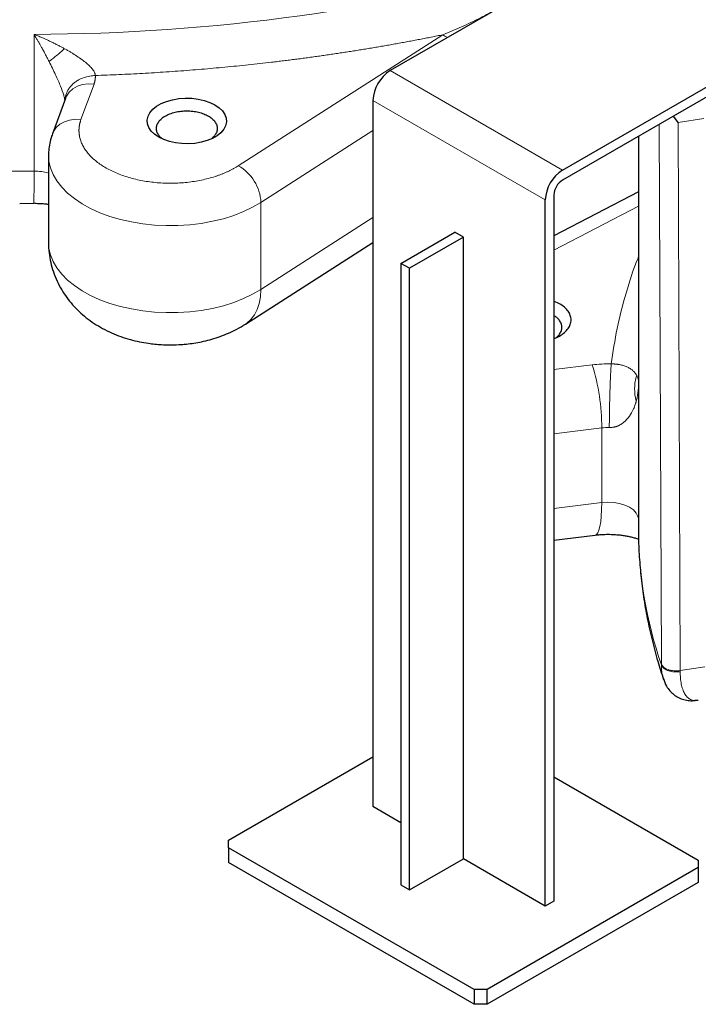
# Model space of a CAD drawing. Units: millimetres. Extents: x 0 to 420, y 0 to 297.
# Drawn here: x 328 to 339, y 99 to 115 of the extents above; entities that cross this region are included whole.
import ezdxf

# ---------------------------------------------------------------- set-up
doc = ezdxf.new("R2010")
doc.units = ezdxf.units.MM

msp = doc.modelspace()

# ---------------------------------------------------------------- linework, layer by layer
at = {"color": 7, "linetype": 'Continuous', "lineweight": 25}
for p, q in [((337.78213, 116.62178), (334.35263, 114.64197)), ((337.18106, 113.00916), (340.61056, 114.98897)), ((340.61056, 114.82566), (337.18106, 112.84585)), ((329.02233, 114.18574), (328.80823, 113.60426)), ((334.06979, 114.15207), (334.06979, 102.55715)), ((339.078, 113.79281), (339.00231, 113.89724)), ((338.42714, 113.56519), (338.42714, 107.12919)), ((328.74465, 113.25146), (328.74465, 111.82251)), ((338.42714, 112.65089), (337.03964, 111.92967)), ((337.03964, 112.6009), (337.03964, 101.00598)), ((328.27155, 112.46349), (328.50139, 112.46547)), ((336.89822, 100.92434), (336.89822, 112.51926)), ((334.52941, 111.47807), (335.41329, 111.98833)), ((335.55471, 111.90669), (334.67083, 111.39643)), ((335.55471, 111.90669), (335.41329, 111.98833)), ((335.55471, 101.69993), (335.55471, 111.90669)), ((331.97668, 110.48051), (334.06979, 111.82249)), ((334.52941, 111.47807), (334.52941, 101.27131)), ((334.67083, 111.39643), (334.52941, 111.47807)), ((334.67083, 101.18967), (334.67083, 111.39643)), ((337.13113, 110.8153), (337.03964, 110.85865)), ((337.03964, 106.93317), (337.71695, 107.01628)), ((338.83592, 104.65858), (338.84006, 104.64738)), ((339.40983, 104.30239), (339.35367, 104.30017)), ((331.70098, 102.00608), (334.06979, 103.37356)), ((337.03964, 103.047), (339.40845, 101.67952)), ((334.52941, 102.29182), (334.06979, 102.55715)), ((331.70098, 101.88362), (331.70098, 102.00608)), ((335.73149, 99.55685), (331.70098, 101.88362)), ((331.70098, 101.88362), (331.70098, 101.63865)), ((334.67083, 101.18967), (335.55471, 101.69993)), ((336.89822, 100.92434), (335.55471, 101.69993)), ((335.73149, 99.31189), (331.70098, 101.63865)), ((339.40845, 101.55705), (335.94362, 99.55685)), ((339.40845, 101.67952), (339.40845, 101.55705)), ((339.40845, 101.55705), (339.40845, 101.31209)), ((334.52941, 101.27131), (334.67083, 101.18967)), ((339.40845, 101.31209), (335.94362, 99.31189)), ((337.03964, 101.00598), (336.89822, 100.92434)), ((335.94362, 99.55685), (335.73149, 99.55685)), ((335.73149, 99.55685), (335.73149, 99.31189)), ((335.94362, 99.31189), (335.94362, 99.55685)), ((335.94362, 99.31189), (335.73149, 99.31189))]:
    msp.add_line(p, q, dxfattribs=at)
at = {"color": 8, "linetype": 'Continuous', "lineweight": 18}
for p, q in [((328.50756, 112.99268), (328.50756, 115.23817)), ((331.85937, 113.08031), (335.21473, 115.23118)), ((337.18106, 113.00916), (334.35263, 114.64197)), ((329.49153, 114.42125), (329.27743, 113.83977)), ((336.89822, 112.51926), (334.06979, 114.15207)), ((339.50194, 113.85838), (339.078, 113.7928)), ((332.23095, 112.4789), (334.06979, 113.65786)), ((338.76803, 113.76199), (338.80358, 104.89965)), ((339.078, 113.7928), (339.11241, 104.79134)), ((332.23095, 111.04995), (332.23095, 112.4789)), ((337.03964, 111.69681), (338.42714, 112.41802)), ((332.23095, 111.04995), (334.06979, 112.22891)), ((337.66866, 109.81185), (337.03964, 109.73467)), ((337.03964, 108.67962), (337.82459, 108.77594)), ((337.82459, 107.55113), (337.82459, 108.77594)), ((337.82459, 107.55113), (337.03964, 107.45481)), ((338.80367, 104.88533), (338.80365, 104.89966)), ((339.51961, 104.85433), (339.11241, 104.79134))]:
    msp.add_line(p, q, dxfattribs=at)
at = {"color": 8, "linetype": 'Continuous', "lineweight": 18, "flags": 128}
for points in [[(329.02233, 114.18574), (329.03969, 114.22466), (329.08488, 114.2897), (329.14571, 114.3441), (329.21982, 114.38578), (329.30437, 114.41313), (329.39612, 114.42511), (329.49153, 114.42125)], [(328.80827, 113.60438), (328.82559, 113.64318), (328.87078, 113.70822), (328.93161, 113.76262), (329.00572, 113.8043), (329.09027, 113.83165), (329.18202, 113.84363), (329.27743, 113.83977)], [(328.74466, 113.25226), (328.75128, 113.15752), (328.7764, 113.04656), (328.82001, 112.93752), (328.8817, 112.83143), (328.96089, 112.72929), (329.05683, 112.63205), (329.16863, 112.54063), (329.29524, 112.45589), (329.43547, 112.37862), (329.58799, 112.30955), (329.75138, 112.24933), (329.9241, 112.19853), (330.10453, 112.15762), (330.29098, 112.12698), (330.48168, 112.10691), (330.67486, 112.09759), (330.86869, 112.0991), (331.06135, 112.11145), (331.25105, 112.1345), (331.43598, 112.16805), (331.61442, 112.21178), (331.78469, 112.26527), (331.94519, 112.32803), (332.0944, 112.39946), (332.23095, 112.4789)], [(328.74465, 111.82251), (328.75128, 111.72858), (328.7764, 111.61761), (328.82001, 111.50858), (328.8817, 111.40249), (328.96089, 111.30034), (329.05683, 111.2031), (329.16863, 111.11168), (329.29524, 111.02694), (329.43547, 110.94968), (329.58799, 110.88061), (329.75138, 110.82039), (329.9241, 110.76958), (330.10453, 110.72867), (330.29098, 110.69803), (330.48168, 110.67796), (330.67486, 110.66864), (330.86869, 110.67016), (331.06135, 110.6825), (331.25105, 110.70556), (331.43598, 110.73911), (331.61442, 110.78283), (331.78469, 110.83632), (331.94519, 110.89908), (332.0944, 110.97051), (332.23095, 111.04995)], [(331.97661, 110.48046), (331.99733, 110.49455), (332.06651, 110.55561), (332.12454, 110.63093), (332.17058, 110.71939), (332.20395, 110.81972), (332.22417, 110.93044), (332.23095, 111.04995)], [(337.71708, 107.01629), (337.73704, 107.02493), (337.75923, 107.05181), (337.77859, 107.09627), (337.79483, 107.15765), (337.80771, 107.23507), (337.81704, 107.32738), (337.8227, 107.43325), (337.82459, 107.55113)], [(338.42714, 107.29045), (338.41979, 107.32258), (338.39166, 107.37761), (338.34523, 107.42834), (338.28234, 107.47276), (338.20546, 107.50913), (338.11765, 107.536), (338.02237, 107.55231), (337.92338, 107.55742), (337.82459, 107.55113)]]:
    msp.add_lwpolyline(points, dxfattribs=at)
at = {"color": 7, "linetype": 'Continuous', "lineweight": 25, "flags": 128}
msp.add_lwpolyline([(330.55508, 113.55029), (330.4857, 113.59758), (330.43075, 113.65081), (330.39173, 113.70854), (330.3697, 113.7692), (330.36526, 113.83111), (330.37854, 113.89261), (330.40917, 113.952), (330.45632, 114.00768), (330.5187, 114.05811), (330.5946, 114.10193), (330.68197, 114.13794), (330.77841, 114.16516), (330.88129, 114.18284), (330.98781, 114.1905), (331.09507, 114.18794), (331.20013, 114.17523), (331.30014, 114.1527), (331.39235, 114.12098), (331.47427, 114.08093), (331.54365, 114.03364), (331.5986, 113.9804), (331.63762, 113.92267), (331.65965, 113.86202), (331.66408, 113.8001), (331.65081, 113.73861), (331.62018, 113.67921), (331.57303, 113.62354), (331.51065, 113.57311), (331.43475, 113.52929), (331.34738, 113.49328), (331.25094, 113.46606), (331.14806, 113.44838), (331.04153, 113.44071), (330.93428, 113.44327), (330.82922, 113.45599), (330.72921, 113.47852), (330.637, 113.51024), (330.55508, 113.55029)], dxfattribs=at)
at = {"color": 8, "linetype": 'Continuous', "lineweight": 18}
for centre, radius, start, end in [((328.39604, 148.21947), 32.98149, 270.193741, 285.406696), ((328.26417, 147.71119), 34.71937, 263.584376, 270.401651), ((331.49631, 112.4405), 0.73564, 2.991633, 60.426967), ((318.94815, 112.84014), 9.56063, 357.746861, 0.914191), ((328.51753, 112.18938), 0.80336, 73.577272, 90.710853), ((334.33222, 108.77993), 3.49238, 359.934537, 17.186173), ((337.92845, 107.92466), 0.8576, 88.598239, 96.955952), ((345.39326, 107.14463), 6.96613, 180.127044, 198.924451)]:
    msp.add_arc(centre, radius, start, end, dxfattribs=at)
at = {"color": 7, "linetype": 'Continuous', "lineweight": 25}
for centre, radius, start, end in [((334.68387, 114.12413), 0.61472, 122.605345, 177.394532), ((337.5123, 112.49131), 0.61472, 122.605345, 177.394532), ((337.34668, 112.58693), 0.30736, 122.605052, 177.394948)]:
    msp.add_arc(centre, radius, start, end, dxfattribs=at)
at = {"color": 8, "linetype": 'Continuous', "lineweight": 18}
for points, knots in [([(335.21473, 115.23118), (335.31742, 115.27402), (335.52197, 115.35935), (335.82193, 115.50061), (336.01669, 115.60602), (336.11122, 115.65719)], [0, 0, 0, 0, 0.34162316, 0.68043515, 1, 1, 1, 1]), ([(329.00831, 115.00228), (329.00092, 115.00634), (328.98576, 115.01468), (328.96241, 115.02726), (328.93791, 115.04026), (328.91227, 115.05363), (328.87712, 115.07165), (328.8266, 115.09683), (328.75985, 115.12885), (328.69375, 115.15915), (328.62919, 115.18757), (328.56985, 115.21289), (328.52751, 115.23007), (328.50756, 115.23817)], [0, 0, 0, 0, 0.04504356, 0.09229864, 0.14175676, 0.19340859, 0.24724397, 0.35362988, 0.49682654, 0.64679285, 0.74805306, 0.88130082, 1, 1, 1, 1]), ([(328.753, 114.79461), (328.74867, 114.80307), (328.73984, 114.82034), (328.72626, 114.84656), (328.7121, 114.87367), (328.69357, 114.90877), (328.66886, 114.95489), (328.64081, 115.00632), (328.6143, 115.05399), (328.5932, 115.09139), (328.57208, 115.12836), (328.55082, 115.16511), (328.52837, 115.20333), (328.51423, 115.22701), (328.50756, 115.23817)], [0, 0, 0, 0, 0.05342765, 0.10917344, 0.16724159, 0.22763136, 0.33659179, 0.46955795, 0.57049748, 0.65980414, 0.72671781, 0.82768598, 0.91878658, 1, 1, 1, 1]), ([(335.21745, 115.23151), (335.18576, 115.22504), (335.12238, 115.2121), (335.02713, 115.19303), (334.93175, 115.17422), (334.83625, 115.15568), (334.74061, 115.13741), (334.64484, 115.11942), (334.54894, 115.10169), (334.45291, 115.08424), (334.35674, 115.06706), (334.26045, 115.05015), (334.16403, 115.03352), (334.06747, 115.01715), (333.97078, 115.00106), (333.87397, 114.98524), (333.77702, 114.9697), (333.67994, 114.95442), (333.58273, 114.93942), (333.48539, 114.92469), (333.38792, 114.91023), (333.29031, 114.89604), (333.19258, 114.88212), (333.09471, 114.86848), (332.99672, 114.85511), (332.89859, 114.84201), (332.80033, 114.82919), (332.70194, 114.81663), (332.60342, 114.80435), (332.50477, 114.79234), (332.37528, 114.77695), (332.21486, 114.75857), (332.0234, 114.73771), (331.8317, 114.71789), (331.63976, 114.69912), (331.44758, 114.6814), (331.25516, 114.66472), (331.06251, 114.64909), (330.86962, 114.63451), (330.67649, 114.62097), (330.48313, 114.60848), (330.28952, 114.59704), (330.09568, 114.58664), (329.9016, 114.5773), (329.70729, 114.56894), (329.57762, 114.56425), (329.51276, 114.56191)], [0, 0, 0, 0, 0.01726684, 0.03452821, 0.05178451, 0.06903616, 0.08628354, 0.10352707, 0.12076716, 0.13800421, 0.15523863, 0.17247082, 0.18970119, 0.20693015, 0.22415811, 0.24138546, 0.25861263, 0.27584001, 0.29306801, 0.31029705, 0.32752752, 0.34475983, 0.3619944, 0.37923162, 0.3964719, 0.41371566, 0.43096329, 0.4482152, 0.46547179, 0.48273348, 0.50000066, 0.53337819, 0.56673668, 0.60007906, 0.63340825, 0.6667272, 0.70003885, 0.73334613, 0.76665198, 0.79995935, 0.83327117, 0.8665904, 0.89991996, 0.93326279, 0.96662183, 1, 1, 1, 1]), ([(335.28975, 115.18296), (335.27729, 115.19219), (335.25255, 115.21051), (335.22727, 115.22432), (335.21473, 115.23118)], [0, 0, 0, 0, 0.5035897, 1, 1, 1, 1]), ([(329.00831, 115.00228), (328.98589, 114.98271), (328.963, 114.96306), (328.91743, 114.92458), (328.89474, 114.90577), (328.85073, 114.86998), (328.82942, 114.853), (328.78921, 114.82169), (328.77032, 114.80737), (328.753, 114.79461)], [0, 0, 0, 0, 0.25, 0.25, 0.5, 0.5, 0.75, 0.75, 1, 1, 1, 1]), ([(329.51274, 114.56208), (329.51265, 114.56426), (329.51247, 114.56862), (329.51159, 114.5754), (329.51027, 114.58233), (329.50847, 114.58942), (329.50619, 114.59666), (329.50343, 114.60403), (329.49763, 114.61752), (329.48642, 114.63796), (329.46705, 114.66521), (329.44303, 114.69336), (329.40511, 114.73213), (329.34959, 114.7804), (329.27284, 114.83836), (329.20448, 114.88473), (329.14661, 114.92144), (329.10337, 114.9478), (329.05701, 114.97506), (329.02485, 114.99304), (329.00831, 115.00228)], [0, 0, 0, 0, 0.01511962, 0.03020344, 0.04527277, 0.06034899, 0.07545341, 0.09060729, 0.10583169, 0.15759683, 0.21220523, 0.26687633, 0.32586437, 0.44895315, 0.57429212, 0.71902807, 0.78286826, 0.85098665, 0.9233703, 1, 1, 1, 1]), ([(328.753, 114.79461), (328.78937, 114.7216), (328.8551, 114.58968), (328.93855, 114.39881), (328.98736, 114.26407), (329.00743, 114.18822), (329.01022, 114.16478), (329.01129, 114.15576)], [0, 0, 0, 0, 0.34852419, 0.62976727, 0.84971403, 0.94217815, 1, 1, 1, 1]), ([(329.01493, 114.16564), (329.01554, 114.17673), (329.01696, 114.20251), (329.02808, 114.2463), (329.04731, 114.29615), (329.07543, 114.34427), (329.11205, 114.39134), (329.14868, 114.42704), (329.18411, 114.45483), (329.21054, 114.47296), (329.25627, 114.50034), (329.32526, 114.53101), (329.41862, 114.55599), (329.48202, 114.56009), (329.51274, 114.56208)], [0, 0, 0, 0, 0.053779305, 0.124887206, 0.215074328, 0.305030668, 0.380164284, 0.48207362, 0.527198243, 0.572219573, 0.617030383, 0.749026919, 0.878411983, 1, 1, 1, 1]), ([(329.51273, 114.56221), (329.51295, 114.5579), (329.5134, 114.54928), (329.51344, 114.53636), (329.51301, 114.52347), (329.51208, 114.5106), (329.51065, 114.49776), (329.50873, 114.48494), (329.5063, 114.47215), (329.50338, 114.45938), (329.49995, 114.44664), (329.49605, 114.43391), (329.49304, 114.42547), (329.49153, 114.42125)], [0, 0, 0, 0, 0.09125062, 0.1822966, 0.27318312, 0.36395555, 0.45465947, 0.54534053, 0.63604445, 0.72681688, 0.8177034, 0.90874938, 1, 1, 1, 1]), ([(329.27744, 113.83977), (329.27558, 113.83459), (329.27187, 113.82425), (329.26692, 113.80868), (329.26243, 113.79311), (329.25845, 113.77753), (329.25497, 113.76193), (329.25199, 113.74631), (329.2495, 113.73069), (329.24751, 113.71505), (329.24602, 113.6994), (329.24502, 113.68373), (329.24452, 113.66805), (329.24452, 113.65236), (329.24502, 113.63665), (329.24602, 113.62094), (329.24751, 113.6052), (329.2495, 113.58946), (329.25199, 113.5737), (329.25844, 113.53965), (329.27275, 113.48774), (329.30191, 113.41895), (329.34085, 113.35177), (329.40532, 113.26493), (329.50833, 113.16229), (329.66549, 113.05285), (329.85091, 112.95928), (330.06068, 112.8848), (330.28836, 112.83061), (330.52847, 112.79901), (330.77421, 112.78993), (330.97861, 112.80215), (331.1382, 112.82308), (331.25522, 112.84438), (331.36878, 112.8712), (331.4581, 112.89742), (331.52508, 112.91999), (331.57126, 112.93687), (331.6162, 112.95465), (331.65989, 112.97333), (331.70234, 112.99291), (331.74355, 113.01339), (331.78349, 113.03478), (331.82228, 113.05702), (331.84699, 113.07253), (331.85937, 113.08031)], [0, 0, 0, 0, 0.00700075, 0.01398313, 0.02094939, 0.02790182, 0.03484271, 0.04177436, 0.04869908, 0.0556192, 0.06253704, 0.06945493, 0.0763752, 0.08330016, 0.09023214, 0.09717346, 0.10412641, 0.11109329, 0.11807638, 0.12507794, 0.15644188, 0.1875965, 0.21875305, 0.25012276, 0.31258884, 0.37506264, 0.43752872, 0.50000251, 0.56246859, 0.62494239, 0.68740847, 0.74988227, 0.78124621, 0.81240083, 0.84355739, 0.87492709, 0.8889097, 0.90282784, 0.91669981, 0.93054407, 0.94437922, 0.95822387, 0.9720966, 0.98601588, 1, 1, 1, 1]), ([(337.98076, 109.827), (338.00951, 110.02161), (338.067, 110.41072), (338.22122, 110.98978), (338.34144, 111.37949), (338.42509, 111.57384), (338.42714, 111.57861)], [0, 0, 0, 0, 0.33057405, 0.66095253, 0.99167781, 1, 1, 1, 1]), ([(337.98091, 109.82699), (337.98066, 109.8235), (337.98005, 109.81494), (337.97894, 109.79889), (337.97748, 109.77662), (337.97566, 109.74693), (337.97347, 109.70851), (337.97093, 109.65987), (337.96807, 109.59951), (337.96495, 109.5262), (337.96168, 109.43929), (337.95945, 109.37105), (337.95815, 109.32757), (337.95771, 109.31237), (337.95724, 109.29557), (337.95673, 109.27717), (337.9562, 109.25718), (337.95565, 109.23562), (337.95508, 109.21251), (337.95451, 109.18791), (337.95393, 109.16186), (337.95335, 109.13445), (337.95279, 109.10576), (337.95224, 109.0759), (337.95172, 109.045), (337.95123, 109.0132), (337.95079, 108.98068), (337.95039, 108.94763), (337.95006, 108.91423), (337.94978, 108.8807), (337.94959, 108.8473), (337.94946, 108.81414), (337.94945, 108.79277), (337.94944, 108.782)], [0, 0, 0, 0, 0.01526448, 0.0374505, 0.06682368, 0.1037099, 0.14847288, 0.20147921, 0.26304707, 0.33337568, 0.41245589, 0.49996905, 0.51166643, 0.52470323, 0.5390755, 0.55477724, 0.57179996, 0.59013221, 0.60975906, 0.63066159, 0.65281636, 0.67619493, 0.70076339, 0.72648196, 0.75330465, 0.78117904, 0.81004613, 0.83984038, 0.87048984, 0.90191651, 0.93403681, 0.96676219, 1, 1, 1, 1]), ([(337.98092, 109.8269), (337.98379, 109.82693), (337.98957, 109.827), (337.99831, 109.82692), (338.00714, 109.82673), (338.01607, 109.8264), (338.02508, 109.82595), (338.03416, 109.82538), (338.04328, 109.8247), (338.05244, 109.82389), (338.06162, 109.82297), (338.07081, 109.82194), (338.07999, 109.82079), (338.08916, 109.81952), (338.09832, 109.81813), (338.10745, 109.81662), (338.12477, 109.8135), (338.15057, 109.80783), (338.1815, 109.79932), (338.2116, 109.78906), (338.23838, 109.77805), (338.26499, 109.76502), (338.28949, 109.75101), (338.31284, 109.73516), (338.34171, 109.71215), (338.36189, 109.69126), (338.37626, 109.67315), (338.38383, 109.66286), (338.39156, 109.65123), (338.39657, 109.64231), (338.39887, 109.63821)], [0, 0, 0, 0, 0.00886421, 0.01786469, 0.0270161, 0.03633214, 0.04582352, 0.05549763, 0.06536259, 0.07542787, 0.0857045, 0.09620532, 0.10694519, 0.11794113, 0.12921249, 0.14078097, 0.15266397, 0.19711226, 0.24998078, 0.30100845, 0.36218646, 0.41786983, 0.49142858, 0.5629419, 0.63936931, 0.80803082, 0.84489388, 0.88191039, 0.94564498, 1, 1, 1, 1]), ([(338.39145, 109.21512), (338.37285, 109.28404), (338.36358, 109.35674), (338.36611, 109.50079), (338.3779, 109.57203), (338.39887, 109.63821)], [0, 0, 0, 0, 0.5, 0.5, 1, 1, 1, 1]), ([(338.42672, 109.54992), (338.42665, 109.55158), (338.42604, 109.56788), (338.41798, 109.59742), (338.40502, 109.62509), (338.39887, 109.63821)], [0, 0, 0, 0, 0.05613573, 0.55262203, 1, 1, 1, 1]), ([(338.39145, 109.21512), (338.39714, 109.23789), (338.4093, 109.28656), (338.41982, 109.35601), (338.42625, 109.41673), (338.42688, 109.45124), (338.42714, 109.46527)], [0, 0, 0, 0, 0.27530184, 0.5885446, 0.8328136, 1, 1, 1, 1]), ([(338.39145, 109.21512), (338.39014, 109.21039), (338.38494, 109.19162), (338.37181, 109.14989), (338.34559, 109.08187), (338.29863, 108.99117), (338.24563, 108.92147), (338.20158, 108.88047), (338.18844, 108.86914), (338.17475, 108.85825), (338.16052, 108.84785), (338.14572, 108.83797), (338.13035, 108.82868), (338.11442, 108.82004), (338.09792, 108.81212), (338.08087, 108.80497), (338.06327, 108.79868), (338.04516, 108.79328), (338.02662, 108.78885), (338.0077, 108.78543), (337.98848, 108.78309), (337.96903, 108.78182), (337.95596, 108.78193), (337.94944, 108.78199)], [0, 0, 0, 0, 0.0266585, 0.10572588, 0.23615231, 0.41517669, 0.63524955, 0.66116814, 0.68675127, 0.71197762, 0.73683247, 0.76129169, 0.78530762, 0.80884163, 0.83187087, 0.85439147, 0.8764195, 0.8979664, 0.91904848, 0.93970675, 0.96001161, 0.98006687, 1, 1, 1, 1]), ([(338.80365, 104.89966), (338.80655, 104.89131), (338.81093, 104.88278), (338.82302, 104.86584), (338.83074, 104.85744), (338.8496, 104.84135), (338.86074, 104.83369), (338.886, 104.81971), (338.90013, 104.81341), (338.9305, 104.80267), (338.94673, 104.79824), (338.98013, 104.79148), (338.99729, 104.78915), (339.03134, 104.78656), (339.04822, 104.78629), (339.08075, 104.78751), (339.0964, 104.78901), (339.1111, 104.79117)], [0, 0, 0, 0, 0.125, 0.125, 0.25, 0.25, 0.375, 0.375, 0.5, 0.5, 0.625, 0.625, 0.75, 0.75, 0.875, 0.875, 1, 1, 1, 1]), ([(338.80386, 104.88535), (338.80523, 104.84803), (338.80799, 104.7725), (338.82089, 104.69786), (338.83386, 104.66395), (338.83592, 104.65858)], [0, 0, 0, 0, 0.45128642, 0.91318958, 1, 1, 1, 1]), ([(338.80386, 104.88535), (338.80679, 104.87673), (338.8112, 104.86791), (338.82343, 104.85039), (338.83124, 104.84169), (338.85033, 104.82506), (338.8616, 104.81713), (338.88716, 104.80269), (338.90145, 104.79619), (338.93214, 104.78512), (338.94853, 104.78056), (338.98222, 104.77364), (338.99951, 104.77128), (339.03377, 104.76869), (339.05073, 104.76845), (339.08335, 104.76981), (339.09901, 104.77139), (339.11371, 104.77366)], [0, 0, 0, 0, 0.125, 0.125, 0.25, 0.25, 0.375, 0.375, 0.5, 0.5, 0.625, 0.625, 0.75, 0.75, 0.875, 0.875, 1, 1, 1, 1]), ([(339.11374, 104.77361), (339.11374, 104.77361), (339.11374, 104.77501), (339.11374, 104.77799), (339.11387, 104.78249), (339.11366, 104.78708), (339.11283, 104.78991), (339.11241, 104.79134)], [0, 0, 0, 0, 0.00038415, 0.23417053, 0.49815511, 0.74729963, 1, 1, 1, 1]), ([(339.35367, 104.30017), (339.35058, 104.3), (339.32444, 104.29855), (339.28199, 104.31542), (339.22807, 104.35236), (339.1848, 104.40944), (339.15213, 104.48189), (339.12992, 104.5682), (339.11566, 104.66503), (339.11437, 104.73808), (339.11374, 104.77361)], [0, 0, 0, 0, 0.02172175, 0.18362176, 0.34088171, 0.48762864, 0.62279957, 0.75561782, 0.88115661, 1, 1, 1, 1])]:
    msp.add_open_spline(points, degree=3, knots=knots, dxfattribs=at)
at = {"color": 7, "linetype": 'Continuous', "lineweight": 25}
for points, knots in [([(330.60652, 113.52746), (330.60396, 113.52922), (330.58042, 113.54545), (330.55071, 113.5824), (330.52087, 113.63636), (330.51152, 113.69317), (330.52111, 113.74981), (330.54977, 113.80432), (330.59626, 113.85454), (330.65885, 113.89856), (330.7351, 113.93469), (330.8221, 113.96153), (330.9165, 113.97807), (331.01466, 113.98364), (331.11289, 113.97809), (331.20708, 113.96144), (331.29486, 113.93504), (331.34377, 113.90984), (331.36822, 113.89724)], [0, 0, 0, 0, 0.00805459, 0.07418426, 0.14031414, 0.2064433, 0.27257406, 0.33870315, 0.40483361, 0.47096246, 0.53709131, 0.60322177, 0.66935086, 0.73548162, 0.80161077, 0.86774066, 0.93387032, 1, 1, 1, 1]), ([(331.36822, 113.89724), (331.39005, 113.88313), (331.43369, 113.85489), (331.47943, 113.80422), (331.50825, 113.74985), (331.51794, 113.69312), (331.50802, 113.63655), (331.48065, 113.58224), (331.44793, 113.55013), (331.43183, 113.53432)], [0, 0, 0, 0, 0.14348995, 0.28697989, 0.4304703, 0.57395912, 0.71745108, 0.86093976, 1, 1, 1, 1]), ([(328.80974, 113.60393), (328.80467, 113.59142), (328.78454, 113.54168), (328.76312, 113.45032), (328.74615, 113.34515), (328.74625, 113.27893), (328.74628, 113.25267)], [0, 0, 0, 0, 0.11257454, 0.44739169, 0.78090213, 1, 1, 1, 1]), ([(328.51339, 112.46431), (328.54799, 112.46377), (328.59687, 112.46301), (328.66786, 112.45776), (328.71097, 112.45375), (328.7387, 112.44961), (328.74466, 112.44872)], [0, 0, 0, 0, 0.4387906, 0.61998582, 0.9183471, 1, 1, 1, 1]), ([(328.74528, 111.82317), (328.74507, 111.81891), (328.74229, 111.76151), (328.75282, 111.65053), (328.77819, 111.49226), (328.82228, 111.33678), (328.88258, 111.18553), (328.95682, 111.04482), (329.04258, 110.91521), (329.13783, 110.79685), (329.24505, 110.68607), (329.36374, 110.58365), (329.49317, 110.49041), (329.63221, 110.40724), (329.77908, 110.335), (329.93117, 110.27446), (330.08473, 110.22612), (330.23585, 110.18975), (330.37034, 110.16621), (330.49008, 110.15162), (330.61015, 110.14174), (330.69552, 110.14035), (330.74465, 110.13955)], [0, 0, 0, 0, 0.0044094, 0.05943228, 0.11467029, 0.17024926, 0.22635389, 0.28321883, 0.33511968, 0.38773253, 0.44119207, 0.49560546, 0.55099191, 0.60720787, 0.6638766, 0.7203787, 0.77577979, 0.82870705, 0.87861474, 0.91407239, 0.95055194, 1, 1, 1, 1]), ([(337.03964, 110.24131), (337.07121, 110.25509), (337.13676, 110.2837), (337.21524, 110.34034), (337.27595, 110.40542), (337.31311, 110.47632), (337.32568, 110.54997), (337.31318, 110.62369), (337.27568, 110.69437), (337.21624, 110.76024), (337.1595, 110.79695), (337.13113, 110.8153)], [0, 0, 0, 0, 0.10403069, 0.21602645, 0.3280225, 0.44001941, 0.55201495, 0.66401146, 0.77600735, 0.8880035, 1, 1, 1, 1]), ([(337.07303, 110.25713), (337.07787, 110.26043), (337.10387, 110.27813), (337.13566, 110.31669), (337.1653, 110.37074), (337.17467, 110.42752), (337.16518, 110.48422), (337.13615, 110.53853), (337.09455, 110.58548), (337.05625, 110.61051), (337.03964, 110.62137)], [0, 0, 0, 0, 0.03272824, 0.17569132, 0.31865153, 0.46161544, 0.60457913, 0.7475402, 0.89050371, 1, 1, 1, 1]), ([(330.74465, 110.13955), (330.80733, 110.1408), (330.89508, 110.14257), (331.02371, 110.1543), (331.13239, 110.16826), (331.26076, 110.19165), (331.39381, 110.22357), (331.53071, 110.26538), (331.66875, 110.31738), (331.80501, 110.38089), (331.90815, 110.43578), (331.96306, 110.47289), (331.97597, 110.48161)], [0, 0, 0, 0, 0.14293574, 0.20010132, 0.29516184, 0.39381849, 0.49985982, 0.61085182, 0.72580201, 0.84363729, 0.96326124, 1, 1, 1, 1]), ([(337.717, 107.01602), (337.73242, 107.01789), (337.76676, 107.02206), (337.83733, 107.02729), (337.92742, 107.03012), (338.012, 107.02761), (338.0831, 107.0226), (338.14295, 107.01641), (338.21128, 107.00646), (338.27875, 106.99356), (338.34304, 106.97791), (338.39482, 106.96283), (338.42126, 106.95314), (338.43099, 106.94958)], [0, 0, 0, 0, 0.06172637, 0.13748814, 0.27330432, 0.40489766, 0.45923705, 0.54871554, 0.64086655, 0.7385307, 0.83888522, 0.9406981, 1, 1, 1, 1]), ([(338.42849, 107.12981), (338.42807, 107.10522), (338.42565, 106.96341), (338.43721, 106.70405), (338.46404, 106.35192), (338.50881, 105.99963), (338.56966, 105.64742), (338.64776, 105.29565), (338.73636, 104.96163), (338.80687, 104.74643), (338.8394, 104.64715)], [0, 0, 0, 0, 0.02938783, 0.16952197, 0.31003986, 0.45102285, 0.59256086, 0.73473557, 0.87762366, 1, 1, 1, 1]), ([(338.83936, 104.66009), (338.85363, 104.61687), (338.87803, 104.54297), (338.94017, 104.45923), (339.00571, 104.39522), (339.08397, 104.34514), (339.17141, 104.31153), (339.26426, 104.29475), (339.32659, 104.29785), (339.35763, 104.2994)], [0, 0, 0, 0, 0.18392361, 0.31442959, 0.44867101, 0.58578184, 0.7242636, 0.86270451, 1, 1, 1, 1])]:
    msp.add_open_spline(points, degree=3, knots=knots, dxfattribs=at)
at = {"color": 8, "linetype": 'Continuous', "lineweight": 18}
msp.add_open_spline([(337.66866, 109.81185), (337.77128, 109.82444), (337.87624, 109.82953), (337.98106, 109.82698)], degree=3, dxfattribs=at)

doc.saveas('drawing.dxf')
